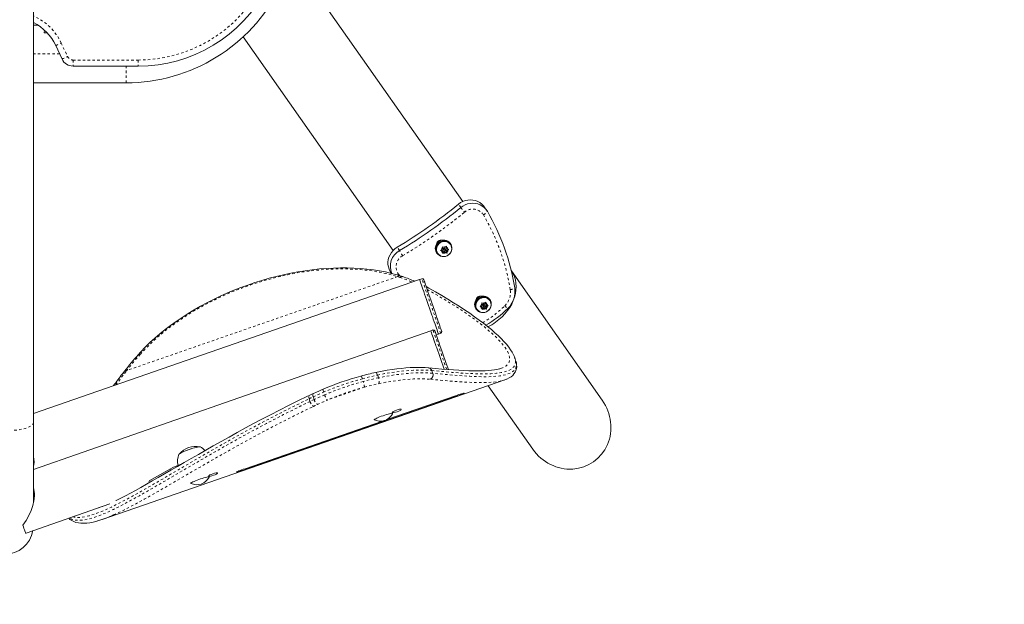
# Model space of a CAD drawing. Extents: x 3473 to 3733, y -981 to -638.
# Drawn here: x 3604 to 3644, y -899 to -875 of the extents above; entities that cross this region are included whole.
import ezdxf

# ---------------------------------------------------------------- set-up
doc = ezdxf.new("R2010")
doc.units = 0
doc.header["$LTSCALE"] = 0.125
doc.header["$MEASUREMENT"] = 0
doc.linetypes.add('PHANTOM', pattern=[0.5, 0.25, -0.05, 0.05, -0.05, 0.05, -0.05])
doc.layers.add('CONSTRUCTION', color=7, linetype='CONTINUOUS')
doc.layers.add('CONTOUR', color=7, linetype='CONTINUOUS')

msp = doc.modelspace()

# ---------------------------------------------------------------- linework, layer by layer
at = {"layer": 'CONSTRUCTION'}
for points in [[(3724.376, -896.748), (3724.376, -777.93, 0.414214), (3640.376, -693.93), (3566.215, -693.93, 0.414214), (3482.215, -777.93), (3482.215, -896.748, 0.414214), (3566.215, -980.748), (3640.376, -980.748, 0.414214)], [(3712.376, -896.748), (3712.376, -777.93, 0.414214), (3640.376, -705.93), (3566.215, -705.93, 0.414214), (3494.215, -777.93), (3494.215, -896.748, 0.414214), (3566.215, -968.748), (3640.376, -968.748, 0.414214)]]:
    msp.add_lwpolyline(points, format="xyb", close=True, dxfattribs=at)
at = {"layer": 'CONTOUR', "linetype": 'Continuous', "lineweight": 15}
for p, q in [((3622.146, -882.231), (3615.932, -873.386)), ((3604.468, -891.332), (3604.468, -873.963)), ((3604.647, -874.97), (3604.468, -874.97)), ((3604.903, -875.292), (3604.922, -875.181)), ((3605.034, -875.292), (3604.903, -875.292)), ((3613.106, -875.451), (3619.282, -884.243)), ((3605.645, -876.369), (3605.386, -875.813)), ((3608.78, -876.658), (3606.099, -876.658)), ((3604.468, -877.345), (3608.28, -877.345)), ((3623.132, -882.591), (3623.034, -882.451)), ((3621.173, -883.921), (3621.152, -883.892)), ((3621.152, -883.892), (3621.187, -883.936)), ((3621.167, -883.881), (3621.188, -883.91)), ((3621.173, -883.921), (3621.186, -883.937)), ((3621.199, -883.927), (3621.188, -883.91)), ((3621.65, -883.977), (3621.63, -883.947)), ((3621.642, -884.002), (3621.632, -883.989)), ((3621.072, -884.339), (3621.093, -884.368)), ((3621.111, -884.356), (3621.12, -884.369)), ((3621.238, -884.242), (3621.271, -884.223)), ((3621.273, -884.259), (3621.238, -884.242)), ((3621.261, -884.229), (3621.303, -884.247)), ((3621.321, -884.187), (3621.271, -884.223)), ((3621.327, -884.282), (3621.273, -884.259)), ((3621.303, -884.247), (3621.327, -884.282)), ((3621.314, -884.09), (3621.349, -884.107)), ((3621.318, -884.129), (3621.314, -884.09)), ((3621.321, -884.187), (3621.318, -884.129)), ((3621.327, -884.282), (3621.331, -884.341)), ((3621.33, -884.327), (3621.39, -884.285)), ((3621.331, -884.374), (3621.331, -884.341)), ((3621.364, -884.355), (3621.331, -884.374)), ((3621.403, -884.13), (3621.349, -884.107)), ((3621.352, -884.212), (3621.376, -884.247)), ((3621.414, -884.32), (3621.364, -884.355)), ((3621.39, -884.285), (3621.414, -884.32)), ((3621.39, -884.285), (3621.477, -884.322)), ((3621.403, -884.13), (3621.453, -884.095)), ((3621.414, -884.32), (3621.468, -884.343)), ((3621.44, -884.202), (3621.416, -884.167)), ((3621.453, -884.095), (3621.482, -884.071)), ((3621.465, -884.133), (3621.462, -884.087)), ((3621.465, -884.133), (3621.49, -884.168)), ((3621.5, -884.355), (3621.468, -884.343)), ((3621.471, -884.227), (3621.531, -884.186)), ((3621.477, -884.322), (3621.471, -884.227)), ((3621.471, -884.227), (3621.496, -884.262)), ((3621.477, -884.322), (3621.5, -884.355)), ((3621.482, -884.071), (3621.486, -884.109)), ((3621.49, -884.168), (3621.486, -884.109)), ((3621.49, -884.168), (3621.544, -884.191)), ((3621.496, -884.262), (3621.546, -884.227)), ((3621.496, -884.262), (3621.499, -884.321)), ((3621.499, -884.321), (3621.5, -884.355)), ((3621.544, -884.191), (3621.575, -884.203)), ((3621.575, -884.203), (3621.546, -884.227)), ((3619.188, -885.153), (3619.213, -885.188)), ((3627.896, -890.415), (3624.15, -885.083)), ((3620.373, -885.445), (3604.468, -890.954)), ((3619.676, -885.323), (3619.571, -885.289)), ((3620.465, -885.413), (3620.373, -885.445)), ((3622.794, -886.228), (3622.773, -886.198)), ((3622.773, -886.198), (3622.808, -886.243)), ((3622.787, -886.188), (3622.808, -886.217)), ((3622.794, -886.228), (3622.806, -886.244)), ((3622.82, -886.234), (3622.808, -886.217)), ((3622.934, -886.397), (3622.969, -886.414)), ((3622.938, -886.435), (3622.934, -886.397)), ((3622.942, -886.494), (3622.938, -886.435)), ((3623.023, -886.437), (3622.969, -886.414)), ((3623.023, -886.437), (3623.074, -886.402)), ((3623.074, -886.402), (3623.103, -886.377)), ((3623.086, -886.44), (3623.083, -886.394)), ((3623.086, -886.44), (3623.11, -886.475)), ((3623.103, -886.377), (3623.107, -886.416)), ((3623.11, -886.475), (3623.107, -886.416)), ((3623.271, -886.283), (3623.25, -886.254)), ((3623.262, -886.309), (3623.253, -886.296)), ((3622.693, -886.645), (3622.713, -886.675)), ((3622.731, -886.662), (3622.741, -886.676)), ((3622.859, -886.549), (3622.892, -886.529)), ((3622.894, -886.565), (3622.859, -886.549)), ((3622.881, -886.536), (3622.923, -886.554)), ((3622.942, -886.494), (3622.892, -886.529)), ((3622.948, -886.589), (3622.894, -886.565)), ((3622.923, -886.554), (3622.948, -886.589)), ((3622.948, -886.589), (3622.951, -886.647)), ((3622.95, -886.633), (3623.01, -886.591)), ((3622.952, -886.681), (3622.951, -886.647)), ((3622.984, -886.662), (3622.952, -886.681)), ((3622.972, -886.519), (3622.997, -886.554)), ((3623.035, -886.626), (3622.984, -886.662)), ((3623.01, -886.591), (3623.035, -886.626)), ((3623.01, -886.591), (3623.097, -886.629)), ((3623.035, -886.626), (3623.089, -886.65)), ((3623.061, -886.509), (3623.036, -886.474)), ((3623.12, -886.661), (3623.089, -886.65)), ((3623.092, -886.534), (3623.151, -886.492)), ((3623.097, -886.629), (3623.092, -886.534)), ((3623.092, -886.534), (3623.116, -886.569)), ((3623.097, -886.629), (3623.12, -886.661)), ((3623.11, -886.475), (3623.164, -886.498)), ((3623.116, -886.569), (3623.167, -886.534)), ((3623.116, -886.569), (3623.12, -886.628)), ((3623.12, -886.628), (3623.12, -886.661)), ((3623.164, -886.498), (3623.196, -886.51)), ((3623.196, -886.51), (3623.167, -886.534)), ((3620.83, -887.552), (3604.468, -893.257)), ((3620.922, -887.52), (3620.83, -887.552)), ((3621.15, -887.689), (3621.242, -887.657)), ((3621.058, -887.721), (3621.15, -887.689)), ((3624.327, -888.765), (3624.287, -888.647)), ((3624.324, -888.763), (3624.339, -888.81)), ((3608.213, -889.216), (3608.131, -889.32)), ((3607.296, -895.319), (3623.887, -889.573)), ((3623.195, -889.813), (3625.032, -892.427)), ((3613.192, -893.261), (3621.859, -890.26)), ((3615.985, -890.139), (3615.82, -890.217)), ((3621.848, -890.226), (3619.026, -891.203)), ((3621.848, -890.226), (3621.859, -890.26)), ((3618.846, -891.266), (3613.181, -893.228)), ((3618.501, -891.199), (3618.507, -891.216)), ((3619.262, -890.953), (3619.257, -890.937)), ((3604.468, -894.639), (3604.468, -891.332)), ((3610.112, -893.231), (3609.228, -893.732)), ((3610.552, -893.049), (3610.512, -893.063)), ((3613.181, -893.228), (3613.192, -893.261)), ((3611.703, -893.571), (3611.697, -893.555)), ((3609.242, -893.803), (3609.224, -893.752)), ((3610.941, -893.817), (3610.947, -893.834)), ((3604.167, -895.877), (3607.618, -894.674))]:
    msp.add_line(p, q, dxfattribs=at)
at = {"layer": 'CONTOUR', "linetype": 'PHANTOM', "lineweight": 0}
for p, q in [((3605.613, -875.707), (3605.872, -876.264)), ((3605.547, -876.158), (3604.468, -876.158)), ((3606.099, -876.408), (3608.78, -876.408)), ((3606.099, -876.408), (3606.099, -876.658)), ((3608.28, -877.345), (3608.28, -876.658)), ((3608.78, -876.408), (3608.78, -876.658)), ((3622.068, -882.48), (3621.969, -882.34)), ((3619.543, -884.253), (3619.445, -884.113)), ((3619.466, -885.323), (3608.309, -889.187)), ((3619.466, -885.323), (3619.566, -885.355)), ((3619.511, -885.233), (3619.555, -885.286)), ((3608.228, -889.291), (3608.309, -889.187)), ((3607.859, -889.779), (3608.228, -889.291)), ((3618.68, -889.485), (3618.642, -889.373)), ((3618.096, -889.874), (3616.571, -890.402)), ((3615.824, -890.349), (3615.862, -890.461)), ((3616.028, -890.382), (3615.99, -890.271)), ((3616.161, -890.587), (3616.571, -890.402)), ((3610.134, -893.292), (3610.112, -893.231)), ((3610.515, -893.071), (3610.512, -893.063))]:
    msp.add_line(p, q, dxfattribs=at)
at = {"layer": 'CONTOUR', "linetype": 'PHANTOM', "lineweight": 0, "flags": 128}
for points in [[(3605.386, -875.813), (3605.39, -875.811), (3605.403, -875.805), (3605.424, -875.795), (3605.452, -875.782), (3605.487, -875.766), (3605.526, -875.747), (3605.568, -875.728), (3605.613, -875.707)], [(3605.645, -876.369), (3605.65, -876.367), (3605.663, -876.361), (3605.684, -876.351), (3605.712, -876.338), (3605.746, -876.322), (3605.785, -876.304), (3605.828, -876.284), (3605.872, -876.264)], [(3608.87, -888.519), (3609.051, -888.323), (3609.243, -888.129), (3609.445, -887.939), (3609.656, -887.752), (3609.877, -887.569), (3610.107, -887.39), (3610.346, -887.215), (3610.593, -887.045), (3610.848, -886.879), (3611.11, -886.72), (3611.379, -886.565), (3611.654, -886.417), (3611.935, -886.275), (3612.221, -886.139), (3612.512, -886.01), (3612.807, -885.888), (3613.106, -885.773), (3613.408, -885.665), (3613.712, -885.565), (3614.019, -885.472), (3614.327, -885.388), (3614.635, -885.311), (3614.944, -885.243), (3615.253, -885.183), (3615.56, -885.132), (3615.867, -885.089), (3616.171, -885.055), (3616.473, -885.029), (3616.771, -885.012), (3617.066, -885.004), (3617.356, -885.005), (3617.642, -885.015), (3617.923, -885.033), (3618.197, -885.06), (3618.466, -885.095), (3618.727, -885.14), (3618.981, -885.193), (3619.228, -885.254), (3619.466, -885.323)], [(3619.475, -885.26), (3619.485, -885.253), (3619.511, -885.233)], [(3619.566, -885.355), (3619.815, -885.444), (3620.073, -885.549)], [(3621.242, -887.657), (3621.24, -887.651), (3621.233, -887.631), (3621.222, -887.598), (3621.206, -887.553), (3621.186, -887.497), (3621.163, -887.428), (3621.136, -887.35), (3621.105, -887.261), (3621.072, -887.165), (3621.036, -887.061), (3620.997, -886.95), (3620.957, -886.835), (3620.916, -886.717), (3620.875, -886.596), (3620.832, -886.474), (3620.791, -886.354), (3620.75, -886.235), (3620.71, -886.12), (3620.671, -886.009), (3620.635, -885.905), (3620.602, -885.809), (3620.571, -885.72), (3620.544, -885.642), (3620.52, -885.574), (3620.501, -885.517), (3620.485, -885.472), (3620.474, -885.439), (3620.467, -885.42), (3620.465, -885.413)], [(3620.684, -885.855), (3620.749, -885.891), (3621.026, -886.046), (3621.546, -886.355), (3622.021, -886.656), (3622.316, -886.854), (3622.589, -887.047), (3622.84, -887.235), (3623.012, -887.37), (3623.171, -887.501), (3623.318, -887.629), (3623.453, -887.752), (3623.627, -887.926), (3623.773, -888.089), (3623.892, -888.244), (3623.983, -888.387), (3624.044, -888.519), (3624.076, -888.639), (3624.08, -888.748), (3624.055, -888.846), (3624.002, -888.931), (3623.921, -889.004), (3623.809, -889.067), (3623.786, -889.075)], [(3621.488, -889.145), (3621.458, -889.056), (3621.417, -888.941), (3621.376, -888.823), (3621.334, -888.702), (3621.292, -888.58), (3621.25, -888.46), (3621.208, -888.341), (3621.168, -888.226), (3621.13, -888.116), (3621.093, -888.012), (3621.06, -887.915), (3621.029, -887.827), (3621.002, -887.748), (3620.978, -887.68), (3620.958, -887.623), (3620.942, -887.579), (3620.931, -887.546), (3620.924, -887.526), (3620.922, -887.52)], [(3620.873, -889.187), (3620.873, -889.187), (3621.3, -889.229), (3621.706, -889.263), (3622.084, -889.291), (3622.439, -889.312), (3622.765, -889.324), (3623.061, -889.327), (3623.312, -889.319), (3623.536, -889.302), (3623.734, -889.274), (3623.904, -889.235), (3624.044, -889.184), (3624.156, -889.123), (3624.239, -889.049), (3624.293, -888.963), (3624.318, -888.865), (3624.314, -888.755), (3624.297, -888.691)], [(3624.339, -888.81), (3624.35, -888.845), (3624.36, -888.958), (3624.342, -889.06), (3624.294, -889.15), (3624.216, -889.227), (3624.109, -889.291), (3623.972, -889.344), (3623.806, -889.386), (3623.679, -889.407), (3623.54, -889.423), (3623.387, -889.435), (3623.222, -889.442), (3622.983, -889.444), (3622.723, -889.439), (3622.441, -889.427), (3622.136, -889.408), (3621.809, -889.383), (3621.461, -889.353), (3620.912, -889.3), (3620.912, -889.3), (3620.912, -889.3)], [(3618.642, -889.373), (3618.616, -889.316), (3618.588, -889.278), (3618.562, -889.267), (3618.56, -889.268)], [(3618.642, -889.373), (3618.642, -889.373), (3618.931, -889.316), (3619.351, -889.248), (3619.751, -889.201), (3620.123, -889.174), (3620.395, -889.167), (3620.645, -889.172), (3620.873, -889.187), (3620.873, -889.187)], [(3620.912, -889.3), (3620.912, -889.3), (3620.685, -889.285), (3620.436, -889.28), (3620.165, -889.286), (3619.794, -889.313), (3619.394, -889.359), (3618.974, -889.427), (3618.68, -889.485), (3618.68, -889.485)], [(3608.228, -889.291), (3608.172, -889.294), (3608.132, -889.318), (3608.131, -889.32)], [(3618.014, -889.526), (3618.003, -889.494), (3617.991, -889.467), (3617.98, -889.445), (3617.969, -889.428), (3617.96, -889.418), (3617.952, -889.415), (3617.95, -889.415)], [(3618.014, -889.526), (3618.329, -889.445), (3618.642, -889.373)], [(3618.68, -889.485), (3618.37, -889.555), (3618.053, -889.637)], [(3618.695, -889.729), (3618.976, -889.674), (3619.275, -889.623), (3619.563, -889.584), (3619.847, -889.555), (3620.114, -889.537), (3620.309, -889.53), (3620.493, -889.53), (3620.666, -889.537), (3620.826, -889.548)], [(3620.826, -889.548), (3621.372, -889.6), (3621.713, -889.628), (3622.034, -889.652), (3622.334, -889.67), (3622.617, -889.681), (3622.878, -889.685), (3623.117, -889.682), (3623.431, -889.663), (3623.57, -889.646), (3623.696, -889.624), (3623.793, -889.599)], [(3615.99, -890.271), (3616.202, -890.173), (3616.419, -890.078)], [(3616.419, -890.078), (3616.409, -890.046), (3616.401, -890.018), (3616.397, -889.993), (3616.395, -889.974), (3616.396, -889.96), (3616.4, -889.953), (3616.401, -889.952)], [(3618.096, -889.874), (3618.396, -889.797), (3618.695, -889.729)], [(3615.862, -890.461), (3615.862, -890.461), (3615.481, -890.646), (3614.763, -891.004), (3614.065, -891.366), (3613.388, -891.728), (3612.717, -892.098), (3612.071, -892.462), (3611.451, -892.818), (3610.877, -893.153), (3610.329, -893.474), (3609.809, -893.779), (3609.304, -894.072), (3608.829, -894.342), (3608.387, -894.585), (3608.063, -894.755), (3607.759, -894.906), (3607.474, -895.037), (3607.205, -895.149), (3606.957, -895.237), (3606.731, -895.301), (3606.578, -895.333), (3606.438, -895.351), (3606.287, -895.354), (3606.153, -895.338), (3606.034, -895.302), (3605.95, -895.255)], [(3606.082, -895.209), (3606.149, -895.227), (3606.267, -895.237), (3606.397, -895.233), (3606.569, -895.209), (3606.759, -895.166), (3606.968, -895.102), (3607.194, -895.019), (3607.428, -894.921), (3607.678, -894.807), (3607.945, -894.676), (3608.228, -894.53), (3608.656, -894.299), (3609.116, -894.04), (3609.605, -893.758), (3610.14, -893.446), (3610.705, -893.115), (3611.299, -892.769), (3611.748, -892.51), (3612.212, -892.246), (3612.693, -891.976), (3613.188, -891.703), (3613.816, -891.365), (3614.463, -891.026), (3615.136, -890.686), (3615.824, -890.349), (3615.824, -890.349), (3615.824, -890.349)], [(3615.824, -890.349), (3615.808, -890.288), (3615.805, -890.242), (3615.818, -890.218), (3615.82, -890.218)], [(3615.824, -890.349), (3615.897, -890.314), (3615.99, -890.271)], [(3616.028, -890.382), (3615.936, -890.425), (3615.862, -890.461)], [(3615.99, -890.271), (3615.98, -890.239), (3615.974, -890.21), (3615.97, -890.184), (3615.971, -890.164), (3615.975, -890.149), (3615.983, -890.14), (3615.985, -890.139)], [(3616.458, -890.189), (3616.241, -890.284), (3616.028, -890.382)], [(3607.77, -895.128), (3607.856, -895.09), (3608.214, -894.919), (3608.6, -894.72), (3609.031, -894.486), (3609.493, -894.225), (3609.987, -893.942), (3610.509, -893.638), (3611.058, -893.319), (3611.633, -892.986), (3612.28, -892.617), (3612.956, -892.238), (3613.659, -891.854), (3614.222, -891.555), (3614.801, -891.257), (3615.393, -890.959), (3615.996, -890.665)], [(3615.996, -890.665), (3616.07, -890.63), (3616.161, -890.587)], [(3603.28, -891.669), (3603.413, -891.667), (3603.544, -891.661), (3603.672, -891.65), (3603.795, -891.636), (3603.912, -891.618), (3604.021, -891.596), (3604.12, -891.571), (3604.209, -891.542), (3604.286, -891.512), (3604.35, -891.478), (3604.401, -891.444), (3604.438, -891.407), (3604.46, -891.37), (3604.468, -891.332)]]:
    msp.add_lwpolyline(points, dxfattribs=at)
at = {"layer": 'CONTOUR', "linetype": 'Continuous', "lineweight": 15, "flags": 128}
for points in [[(3621.969, -882.34), (3622.057, -882.278), (3622.152, -882.228), (3622.253, -882.191), (3622.357, -882.169), (3622.462, -882.162), (3622.567, -882.169), (3622.669, -882.191), (3622.765, -882.227), (3622.854, -882.277), (3622.935, -882.339), (3623.005, -882.412), (3623.034, -882.451)], [(3621.969, -882.34), (3622.057, -882.278), (3622.152, -882.228), (3622.253, -882.191), (3622.357, -882.169), (3622.462, -882.162), (3622.567, -882.169), (3622.669, -882.191), (3622.765, -882.227), (3622.854, -882.277), (3622.935, -882.339), (3623.005, -882.412), (3623.034, -882.451)], [(3622.068, -882.48), (3622.155, -882.418), (3622.25, -882.368), (3622.351, -882.331), (3622.455, -882.309), (3622.561, -882.302), (3622.665, -882.309), (3622.767, -882.331), (3622.863, -882.367), (3622.953, -882.417), (3623.033, -882.479), (3623.103, -882.552), (3623.161, -882.635)], [(3622.068, -882.48), (3622.155, -882.418), (3622.25, -882.368), (3622.351, -882.331), (3622.455, -882.309), (3622.561, -882.302), (3622.665, -882.309), (3622.767, -882.331), (3622.863, -882.367), (3622.953, -882.417), (3623.033, -882.479), (3623.103, -882.552), (3623.161, -882.635)], [(3621.173, -883.921), (3621.122, -883.97), (3621.082, -884.027), (3621.054, -884.091), (3621.039, -884.158), (3621.039, -884.225), (3621.054, -884.291), (3621.082, -884.351), (3621.122, -884.404), (3621.173, -884.446), (3621.233, -884.477), (3621.298, -884.495), (3621.367, -884.499), (3621.436, -884.489), (3621.502, -884.465), (3621.563, -884.429), (3621.615, -884.382), (3621.657, -884.326), (3621.687, -884.263), (3621.703, -884.196), (3621.705, -884.128), (3621.692, -884.062), (3621.666, -884.001), (3621.627, -883.947), (3621.577, -883.903), (3621.518, -883.871), (3621.453, -883.851), (3621.385, -883.845), (3621.316, -883.854), (3621.249, -883.876), (3621.188, -883.91)], [(3621.111, -884.356), (3621.081, -884.301), (3621.063, -884.24), (3621.059, -884.177), (3621.069, -884.113), (3621.092, -884.052), (3621.127, -883.996), (3621.173, -883.948), (3621.228, -883.91), (3621.288, -883.883), (3621.353, -883.869), (3621.418, -883.868), (3621.481, -883.88), (3621.54, -883.905), (3621.591, -883.942), (3621.632, -883.989), (3621.632, -883.989)], [(3621.12, -884.369), (3621.09, -884.314), (3621.072, -884.253), (3621.069, -884.19), (3621.078, -884.126), (3621.101, -884.065), (3621.136, -884.009), (3621.182, -883.961), (3621.237, -883.923), (3621.298, -883.896), (3621.362, -883.882), (3621.427, -883.881), (3621.491, -883.893), (3621.549, -883.918), (3621.6, -883.955), (3621.642, -884.002), (3621.672, -884.057), (3621.689, -884.118), (3621.693, -884.181), (3621.683, -884.245), (3621.66, -884.306), (3621.625, -884.362), (3621.579, -884.41), (3621.525, -884.448), (3621.464, -884.475), (3621.4, -884.489), (3621.334, -884.49), (3621.271, -884.478), (3621.213, -884.453), (3621.161, -884.416), (3621.12, -884.369)], [(3619.188, -885.153), (3619.162, -885.112), (3619.116, -885.021), (3619.085, -884.925), (3619.069, -884.824), (3619.068, -884.721), (3619.081, -884.618), (3619.11, -884.517), (3619.153, -884.42), (3619.209, -884.33), (3619.278, -884.247), (3619.357, -884.175), (3619.445, -884.113)], [(3619.188, -885.153), (3619.162, -885.112), (3619.116, -885.021), (3619.085, -884.925), (3619.069, -884.824), (3619.068, -884.721), (3619.081, -884.618), (3619.11, -884.517), (3619.153, -884.42), (3619.209, -884.33), (3619.278, -884.247), (3619.357, -884.175), (3619.445, -884.113)], [(3621.44, -884.202), (3621.43, -884.193), (3621.416, -884.188), (3621.401, -884.189), (3621.387, -884.195), (3621.377, -884.206), (3621.371, -884.22), (3621.371, -884.234), (3621.376, -884.247), (3621.387, -884.257), (3621.401, -884.262), (3621.416, -884.261), (3621.43, -884.255), (3621.44, -884.244), (3621.446, -884.23), (3621.446, -884.216), (3621.44, -884.202)], [(3619.572, -885.289), (3619.451, -885.252), (3619.215, -885.188), (3618.972, -885.132), (3618.722, -885.084), (3618.466, -885.043), (3618.204, -885.011), (3617.937, -884.987), (3617.664, -884.97), (3617.388, -884.962), (3617.107, -884.962), (3616.822, -884.969), (3616.534, -884.985), (3616.244, -885.009), (3615.951, -885.04), (3615.657, -885.08), (3615.361, -885.127), (3615.064, -885.182), (3614.767, -885.245), (3614.47, -885.315), (3614.174, -885.393), (3613.879, -885.477), (3613.585, -885.569), (3613.293, -885.668), (3613.004, -885.774), (3612.718, -885.886), (3612.435, -886.005), (3612.156, -886.13), (3611.881, -886.261), (3611.612, -886.398), (3611.347, -886.541), (3611.088, -886.689), (3610.835, -886.843), (3610.588, -887.001), (3610.348, -887.164), (3610.116, -887.331), (3609.891, -887.503), (3609.674, -887.679), (3609.465, -887.858), (3609.265, -888.041), (3609.074, -888.227), (3608.892, -888.416), (3608.78, -888.539)], [(3620.373, -885.445), (3620.375, -885.451), (3620.382, -885.471), (3620.393, -885.504), (3620.409, -885.549), (3620.428, -885.605), (3620.452, -885.674), (3620.479, -885.752), (3620.51, -885.841), (3620.543, -885.937), (3620.579, -886.041), (3620.617, -886.152), (3620.657, -886.267), (3620.698, -886.385), (3620.74, -886.506), (3620.782, -886.628), (3620.824, -886.749), (3620.865, -886.867), (3620.878, -886.903)], [(3620.544, -885.452), (3620.547, -885.458), (3620.554, -885.478), (3620.565, -885.511), (3620.581, -885.557), (3620.601, -885.614), (3620.625, -885.683), (3620.652, -885.763), (3620.683, -885.852), (3620.717, -885.949), (3620.753, -886.053), (3620.791, -886.164), (3620.831, -886.278), (3620.871, -886.396), (3620.913, -886.515), (3620.954, -886.634), (3620.994, -886.751), (3621.034, -886.866), (3621.072, -886.976), (3621.108, -887.08), (3621.142, -887.177), (3621.173, -887.266), (3621.2, -887.346), (3621.224, -887.415), (3621.244, -887.472), (3621.26, -887.518), (3621.271, -887.551), (3621.278, -887.571), (3621.281, -887.578)], [(3624.256, -888.572), (3624.241, -888.539), (3624.187, -888.436), (3624.12, -888.33), (3624.04, -888.22), (3623.948, -888.107), (3623.846, -887.992), (3623.732, -887.874), (3623.607, -887.753), (3623.472, -887.63), (3623.326, -887.503), (3623.169, -887.375), (3623.002, -887.243), (3622.825, -887.109), (3622.638, -886.973), (3622.437, -886.831), (3622.226, -886.688), (3622.005, -886.543), (3621.774, -886.396), (3621.533, -886.248), (3621.283, -886.1), (3621.022, -885.95), (3620.757, -885.801), (3620.643, -885.736)], [(3622.794, -886.228), (3622.742, -886.276), (3622.702, -886.334), (3622.674, -886.397), (3622.66, -886.464), (3622.66, -886.532), (3622.674, -886.597), (3622.702, -886.658), (3622.743, -886.71), (3622.794, -886.753), (3622.853, -886.784), (3622.919, -886.802), (3622.988, -886.806), (3623.057, -886.796), (3623.123, -886.772), (3623.183, -886.736), (3623.236, -886.689), (3623.278, -886.632), (3623.307, -886.569), (3623.323, -886.503), (3623.325, -886.435), (3623.313, -886.369), (3623.286, -886.308), (3623.248, -886.254), (3623.198, -886.21), (3623.139, -886.177), (3623.074, -886.158), (3623.005, -886.152), (3622.936, -886.16), (3622.87, -886.182), (3622.808, -886.217)], [(3622.731, -886.662), (3622.701, -886.607), (3622.684, -886.547), (3622.68, -886.483), (3622.69, -886.42), (3622.713, -886.359), (3622.748, -886.303), (3622.794, -886.255), (3622.848, -886.216), (3622.909, -886.189), (3622.973, -886.175), (3623.039, -886.174), (3623.102, -886.187), (3623.16, -886.212), (3623.211, -886.249), (3623.253, -886.296), (3623.253, -886.296)], [(3622.741, -886.676), (3622.71, -886.621), (3622.693, -886.56), (3622.689, -886.496), (3622.699, -886.433), (3622.722, -886.372), (3622.757, -886.316), (3622.803, -886.268), (3622.857, -886.229), (3622.918, -886.203), (3622.983, -886.188), (3623.048, -886.188), (3623.111, -886.2), (3623.17, -886.225), (3623.221, -886.262), (3623.262, -886.309), (3623.292, -886.364), (3623.31, -886.425), (3623.314, -886.488), (3623.304, -886.552), (3623.281, -886.613), (3623.246, -886.669), (3623.2, -886.717), (3623.145, -886.755), (3623.085, -886.782), (3623.02, -886.796), (3622.955, -886.797), (3622.892, -886.785), (3622.833, -886.759), (3622.782, -886.722), (3622.741, -886.676)], [(3623.061, -886.509), (3623.05, -886.499), (3623.037, -886.495), (3623.022, -886.495), (3623.008, -886.502), (3622.997, -886.512), (3622.991, -886.526), (3622.991, -886.541), (3622.997, -886.554), (3623.008, -886.564), (3623.021, -886.569), (3623.036, -886.568), (3623.05, -886.562), (3623.061, -886.551), (3623.067, -886.537), (3623.067, -886.522), (3623.061, -886.509)], [(3620.878, -886.903), (3620.898, -886.961), (3620.936, -887.072), (3620.973, -887.178), (3621.007, -887.276), (3621.038, -887.366), (3621.066, -887.446), (3621.09, -887.516), (3621.111, -887.576), (3621.127, -887.623), (3621.139, -887.658), (3621.147, -887.68), (3621.15, -887.689), (3621.15, -887.689)], [(3620.83, -887.552), (3620.831, -887.555), (3620.836, -887.571), (3620.846, -887.6), (3620.861, -887.641), (3620.879, -887.694), (3620.902, -887.759), (3620.928, -887.835), (3620.958, -887.92), (3620.991, -888.014), (3621.027, -888.116), (3621.045, -888.17)], [(3621.001, -887.558), (3621.004, -887.565), (3621.011, -887.585), (3621.022, -887.618), (3621.038, -887.663), (3621.058, -887.721), (3621.082, -887.79), (3621.11, -887.869), (3621.141, -887.958), (3621.175, -888.055), (3621.211, -888.16), (3621.25, -888.27), (3621.289, -888.384), (3621.33, -888.502), (3621.372, -888.621), (3621.413, -888.739), (3621.454, -888.857), (3621.494, -888.971), (3621.533, -889.081), (3621.557, -889.151)], [(3621.045, -888.17), (3621.076, -888.258), (3621.116, -888.373), (3621.158, -888.492), (3621.2, -888.613), (3621.242, -888.734), (3621.284, -888.855), (3621.325, -888.973), (3621.365, -889.088), (3621.382, -889.136)], [(3623.966, -889.54), (3624.064, -889.492), (3624.14, -889.442), (3624.205, -889.389), (3624.258, -889.33), (3624.305, -889.261), (3624.339, -889.187), (3624.36, -889.111), (3624.37, -889.032), (3624.368, -888.951), (3624.356, -888.866), (3624.344, -888.822)], [(3624.297, -888.691), (3624.281, -888.633), (3624.26, -888.585)], [(3620.743, -889.077), (3620.723, -889.075), (3620.603, -889.067), (3620.471, -889.062), (3620.315, -889.06), (3620.151, -889.062), (3619.98, -889.069), (3619.803, -889.081), (3619.622, -889.098), (3619.431, -889.119), (3619.236, -889.146), (3619.035, -889.177), (3618.829, -889.214), (3618.619, -889.255), (3618.56, -889.267)], [(3623.643, -889.123), (3623.555, -889.144), (3623.453, -889.162), (3623.338, -889.178), (3623.211, -889.19), (3623.072, -889.198), (3622.921, -889.204), (3622.758, -889.205), (3622.585, -889.203), (3622.397, -889.198), (3622.197, -889.189), (3621.986, -889.177), (3621.764, -889.163), (3621.53, -889.146), (3621.285, -889.126), (3621.029, -889.104), (3620.75, -889.076)], [(3620.873, -889.187), (3620.892, -889.243), (3620.912, -889.3)], [(3623.786, -889.075), (3623.67, -889.118), (3623.631, -889.127)], [(3623.793, -889.599), (3623.859, -889.582), (3623.953, -889.545)], [(3615.819, -890.217), (3615.759, -890.246), (3615.357, -890.442), (3614.971, -890.632), (3614.608, -890.814), (3614.229, -891.008), (3613.873, -891.194), (3613.537, -891.372), (3613.199, -891.554), (3612.858, -891.74), (3612.523, -891.925), (3612.196, -892.108), (3611.876, -892.288), (3611.565, -892.465), (3611.263, -892.639), (3610.967, -892.809), (3610.68, -892.975), (3610.4, -893.137), (3610.128, -893.295), (3609.864, -893.447), (3609.609, -893.594), (3609.361, -893.735), (3609.123, -893.871), (3608.893, -893.999), (3608.671, -894.121), (3608.46, -894.234), (3608.257, -894.34), (3608.061, -894.44), (3607.874, -894.532), (3607.856, -894.54)], [(3621.859, -890.26), (3621.934, -890.233), (3621.997, -890.211), (3622.056, -890.189), (3622.109, -890.169), (3622.153, -890.151), (3622.185, -890.138), (3622.203, -890.128), (3622.209, -890.123), (3622.201, -890.121), (3622.18, -890.125), (3622.147, -890.133), (3622.101, -890.145), (3622.046, -890.161), (3621.986, -890.18), (3621.92, -890.202), (3621.848, -890.226)], [(3619.606, -890.783), (3619.589, -890.778), (3619.548, -890.783), (3619.489, -890.797), (3619.42, -890.819), (3619.352, -890.845), (3619.297, -890.87), (3619.263, -890.89), (3619.251, -890.906)], [(3619.257, -890.922), (3619.273, -890.926), (3619.314, -890.92), (3619.373, -890.905), (3619.442, -890.883), (3619.51, -890.858), (3619.565, -890.833), (3619.599, -890.814), (3619.611, -890.799)], [(3619.611, -890.799), (3619.61, -890.797), (3619.61, -890.795), (3619.609, -890.793), (3619.608, -890.791), (3619.608, -890.789), (3619.607, -890.787), (3619.606, -890.785), (3619.606, -890.783)], [(3618.511, -891.22), (3618.506, -891.215), (3618.513, -891.204), (3618.533, -891.189), (3618.565, -891.17), (3618.61, -891.149), (3618.664, -891.124), (3618.726, -891.099), (3618.793, -891.073), (3618.865, -891.047), (3618.936, -891.022), (3619.006, -891), (3619.072, -890.981), (3619.13, -890.966), (3619.18, -890.955), (3619.219, -890.949), (3619.247, -890.947), (3619.26, -890.951), (3619.261, -890.959)], [(3618.876, -891.262), (3618.912, -891.255), (3618.931, -891.25), (3618.94, -891.248), (3618.941, -891.247), (3618.941, -891.247), (3618.942, -891.247), (3618.942, -891.247), (3618.944, -891.246), (3618.953, -891.242), (3618.979, -891.23), (3619.013, -891.212), (3619.058, -891.183), (3619.109, -891.143), (3619.16, -891.095), (3619.208, -891.038), (3619.253, -890.973), (3619.259, -890.961)], [(3619.251, -890.906), (3619.252, -890.908), (3619.253, -890.91), (3619.253, -890.912), (3619.254, -890.914), (3619.255, -890.916), (3619.255, -890.918), (3619.256, -890.92), (3619.257, -890.922)], [(3610.458, -892.634), (3610.461, -892.629), (3610.478, -892.614), (3610.508, -892.596), (3610.55, -892.574), (3610.602, -892.549), (3610.664, -892.522), (3610.732, -892.494), (3610.806, -892.466), (3610.883, -892.439), (3610.96, -892.413), (3611.035, -892.389), (3611.106, -892.368), (3611.171, -892.35), (3611.228, -892.337), (3611.275, -892.328), (3611.31, -892.324), (3611.333, -892.325), (3611.34, -892.327)], [(3610.458, -892.639), (3610.461, -892.63), (3610.477, -892.615), (3610.506, -892.597), (3610.547, -892.575), (3610.599, -892.55), (3610.66, -892.524), (3610.728, -892.496), (3610.802, -892.468), (3610.878, -892.44), (3610.955, -892.414), (3611.031, -892.39)], [(3611.031, -892.39), (3611.102, -892.369), (3611.168, -892.351), (3611.225, -892.338), (3611.272, -892.329), (3611.308, -892.324), (3611.332, -892.325), (3611.343, -892.33), (3611.343, -892.331)], [(3604.492, -892.989), (3604.476, -893.085), (3604.468, -893.11)], [(3613.181, -893.228), (3613.106, -893.255), (3613.043, -893.278), (3612.984, -893.3), (3612.932, -893.321), (3612.888, -893.34), (3612.856, -893.354), (3612.838, -893.364), (3612.833, -893.37), (3612.841, -893.371), (3612.861, -893.367), (3612.894, -893.358), (3612.94, -893.345), (3612.994, -893.328), (3613.054, -893.308), (3613.12, -893.286), (3613.192, -893.261)], [(3610.952, -893.838), (3610.948, -893.836), (3610.95, -893.827), (3610.965, -893.813), (3610.993, -893.796), (3611.033, -893.775), (3611.084, -893.751), (3611.144, -893.726), (3611.21, -893.7), (3611.28, -893.674), (3611.352, -893.649), (3611.423, -893.626), (3611.49, -893.606), (3611.551, -893.589), (3611.605, -893.576), (3611.648, -893.568), (3611.679, -893.565), (3611.698, -893.567), (3611.703, -893.574), (3611.702, -893.577)], [(3612.046, -893.401), (3612.03, -893.396), (3611.988, -893.401), (3611.929, -893.416), (3611.86, -893.437), (3611.793, -893.463), (3611.737, -893.488), (3611.704, -893.509), (3611.692, -893.524)], [(3611.692, -893.524), (3611.692, -893.526), (3611.693, -893.528), (3611.694, -893.53), (3611.695, -893.532), (3611.695, -893.534), (3611.696, -893.536), (3611.697, -893.538), (3611.697, -893.54)], [(3611.697, -893.54), (3611.714, -893.544), (3611.755, -893.538), (3611.814, -893.523), (3611.882, -893.501), (3611.95, -893.476), (3612.006, -893.451), (3612.039, -893.432), (3612.052, -893.417)], [(3612.052, -893.417), (3612.051, -893.415), (3612.05, -893.413), (3612.05, -893.411), (3612.049, -893.409), (3612.048, -893.407), (3612.048, -893.405), (3612.047, -893.403), (3612.046, -893.401)], [(3607.306, -894.783), (3607.295, -894.787), (3607.13, -894.846)], [(3605.919, -895.266), (3605.972, -895.314), (3606.049, -895.367), (3606.131, -895.408), (3606.22, -895.44), (3606.317, -895.463), (3606.422, -895.475), (3606.537, -895.478), (3606.66, -895.47), (3606.793, -895.452), (3606.934, -895.424), (3607.083, -895.386), (3607.105, -895.379)], [(3604.027, -895.552), (3604.052, -895.625), (3604.075, -895.689), (3604.094, -895.745), (3604.111, -895.793), (3604.124, -895.831), (3604.134, -895.859), (3604.14, -895.877), (3604.143, -895.885)]]:
    msp.add_lwpolyline(points, dxfattribs=at)
at = {"layer": 'CONTOUR', "linetype": 'Continuous', "lineweight": 15}
for centre, radius, start, end in [((3608.28, -870.252), 7.094, 270, 333.1886), ((3608.78, -870.658), 6, 270, 331.9652), ((3603.573, -876.658), 2, 25, 63.4404), ((3606.099, -876.158), 0.5, 205, 270), ((3608.507, -865.861), 21.279, 300.933, 309.2464), ((3608.605, -866.001), 21.279, 300.933, 309.2464), ((3615.447, -887.176), 8.952, 8.9589, 30.4853), ((3621.346, -884.157), 0.329, 126.0991, 213.5418), ((3621.26, -884.013), 0.195, 78.077, 172.1024), ((3621.365, -884.145), 0.33, 36.818, 126.923), ((3619.91, -884.899), 0.742, 119.588, 203.4885), ((3619.91, -884.899), 0.742, 119.5881, 203.487), ((3621.413, -884.235), 0.143, 131.9588, 175.1833), ((3621.396, -884.234), 0.125, 191.4189, 238.7606), ((3621.385, -884.191), 0.0391, 37.4816, 212.6983), ((3621.416, -884.233), 0.143, 74.9967, 118.2201), ((3621.401, -884.217), 0.143, 254.9966, 298.2202), ((3621.421, -884.216), 0.125, 11.4183, 58.7601), ((3621.404, -884.215), 0.143, 311.9598, 355.1823), ((3617.432, -891.991), 7.035, 67.0389, 71.3846), ((3620.485, -885.472), 0.0625, 19.1031, 109.1031), ((3623.308, -885.925), 0.992, 314.436, 8.2597), ((3622.966, -886.464), 0.329, 126.0996, 213.5413), ((3622.88, -886.32), 0.195, 78.0771, 172.1019), ((3622.986, -886.452), 0.33, 36.8182, 126.923), ((3623.034, -886.541), 0.143, 131.9598, 175.1823), ((3623.037, -886.539), 0.143, 74.9962, 118.22), ((3623.042, -886.523), 0.125, 11.4198, 58.7593), ((3623.016, -886.541), 0.125, 191.4178, 238.7602), ((3623.005, -886.498), 0.0391, 37.482, 212.6955), ((3623.021, -886.524), 0.143, 254.9962, 298.22), ((3620.99, -883.63), 4.253, 299.7337, 315.0834), ((3623.024, -886.522), 0.143, 311.9615, 355.1807), ((3620.942, -887.579), 0.0625, 19.2228, 109.2228), ((3621.222, -887.598), 0.0625, 289.1031, 19.1031), ((3619.958, -898.496), 14.97, 138.3044, 141.6891), ((3620.575, -898.891), 9.832, 101.8293, 105.4818), ((3620.734, -889.223), 0.143, 14.5698, 86.4558), ((3630.783, -906.676), 28.535, 142.5409, 143.771), ((3621.129, -901.098), 12.107, 105.2214, 112.9847), ((3620.717, -889.372), 0.208, 301.7642, 20.1473), ((3620.112, -898.798), 9.59, 112.7563, 115.4868), ((3618.769, -890.598), 0.673, 247.6863, 279.1612), ((3611.168, -893.252), 0.941, 79.9255, 138.5202), ((3611.034, -892.902), 0.65, 40.0061, 62.4384), ((3611.11, -892.916), 0.709, 156.4719, 194.6784), ((3611.39, -895.723), 2.801, 108.2684, 117.1519), ((3611.15, -893.288), 0.622, 291.8899, 332.3475), ((3603.69, -894.309), 0.817, 359.4216, 17.875), ((3611.206, -893.257), 0.633, 246.622, 286.1385), ((3605.998, -891.416), 4.112, 285.7944, 295.5234), ((3603.28, -895.561), 1.188, 270, 349.4047)]:
    msp.add_arc(centre, radius, start, end, dxfattribs=at)
at = {"layer": 'CONTOUR', "linetype": 'PHANTOM', "lineweight": 0}
for centre, radius, start, end in [((3608.78, -870.658), 5.75, 270, 330.4632), ((3603.573, -876.658), 2.25, 25, 66.5813), ((3606.099, -876.158), 0.25, 205, 270), ((3608.614, -866.014), 21.51, 300.9331, 309.2463), ((3628.612, -877.342), 8.32, 218.1314, 219.8266), ((3622.564, -883.061), 0.518, 32.6555, 131.2323), ((3622.789, -882.388), 0.447, 298.2659, 326.4743), ((3615.456, -887.223), 8.754, 8.9543, 30.4899), ((3612.487, -888.671), 8.325, 30.3534, 32.0476), ((3619.922, -884.917), 0.518, 118.9472, 217.5238), ((3619.547, -885.394), 0.108, 77.1385, 139.1841), ((3619.649, -885.432), 0.113, 75.0369, 136.997), ((3623.335, -885.972), 0.777, 314.4355, 8.2602), ((3624.052, -885.48), 0.384, 277.7795, 308.1753), ((3621.031, -883.688), 4.022, 298.6888, 315.0851), ((3624.536, -885.887), 0.918, 224.2755, 234.4171), ((3619.879, -898.327), 14.745, 138.2998, 141.693), ((3608.843, -888.606), 0.0921, 72.4787, 132.5438), ((3608.284, -889.281), 0.0972, 74.9436, 137.3506), ((3621.29, -901.562), 12.474, 105.2232, 112.9829), ((3621.328, -901.673), 12.474, 105.2232, 112.9829), ((3617.48, -889.863), 0.616, 358.922, 21.5348), ((3618.357, -889.627), 0.353, 343.1352, 23.7412), ((3621.227, -901.38), 11.924, 105.2232, 112.9829), ((3616.247, -890.354), 0.4, 195.5281, 231.1244), ((3616.426, -890.27), 0.413, 195.6633, 230.0172), ((3617.048, -890.013), 0.616, 196.671, 219.2848)]:
    msp.add_arc(centre, radius, start, end, dxfattribs=at)
at = {"layer": 'CONTOUR', "linetype": 'Continuous', "lineweight": 15}
for centre, major_axis, ratio, start_param, end_param in [((3622.714, -886.084), (-1.432, -1.006), 0.780206, 1.570796, 3.136686), ((3622.714, -886.084), (-1.432, -1.006), 0.780206, 1.570796, 3.136686), ((3622.714, -886.084), (-1.432, -1.006), 0.780206, 1.35938, 1.570796), ((3622.714, -886.084), (-1.432, -1.006), 0.780206, 1.360213, 1.570796), ((3626.464, -891.421), (-1.071, 1.524), 0.939693, 1.570796, 4.712389), ((3603.339, -892.601), (-1.004, 0.797), 0.711557, 3.448544, 3.863524), ((3603.339, -894.908), (0.877, 1.277), 0.603858, 4.620848, 5.822418), ((3603.339, -894.908), (-1.11, 0.762), 0.603858, 2.696435, 2.724044)]:
    msp.add_ellipse(centre, major_axis=major_axis, ratio=ratio, start_param=start_param, end_param=end_param, dxfattribs=at)

doc.saveas('drawing.dxf')
